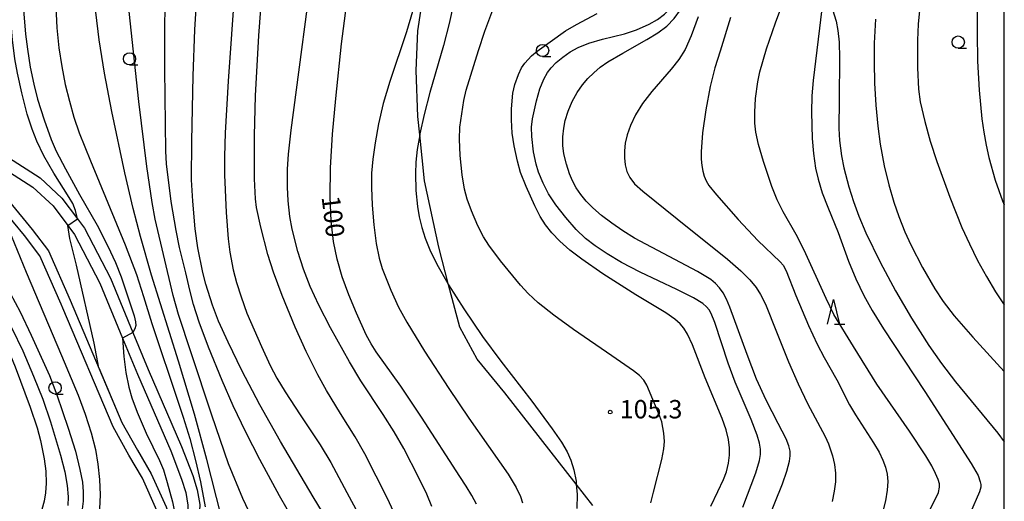
# Model space of a CAD drawing. Extents: x -24000 to -22000, y 100500 to 102000.
# Drawn here: x -22201 to -22000, y 100723 to 100821 of the extents above; entities that cross this region are included whole.
import ezdxf
from ezdxf.enums import TextEntityAlignment as Align

# ---------------------------------------------------------------- set-up
doc = ezdxf.new("R2010")
doc.units = 0
for name, color, linetype in [('2101000', 7, 'Continuous'), ('2103000', 6, 'Continuous'), ('5101000', 4, 'Continuous'), ('6110000', 1, '611000'), ('6331000', 3, 'Continuous'), ('6332000', 3, 'Continuous'), ('7101000', 2, 'Continuous'), ('7101001', 8, 'Continuous'), ('7102000', 6, 'Continuous'), ('7102001', 8, 'Continuous'), ('7312000', 1, 'Continuous'), ('999', 7, 'Continuous')]:
    doc.layers.add(name, color=color, linetype=linetype)
doc.styles.add('PlotAnnotation', font='txt')
doc.linetypes.add('611000', pattern='A,1,[3,dmdr.shx,S=0.2,R=0,X=0,Y=0],1', length=2)

# ---------------------------------------------------------------- blocks, each defined once
blk = doc.blocks.new('633100')
at = {"layer": '6331000'}
blk.add_lwpolyline([(0, -0.5), (0.67, -0.5)], dxfattribs=at)
blk.add_circle((0, 0), 0.5, dxfattribs=at)
blk = doc.blocks.new('633200')
at = {"layer": '6332000'}
for points in [[(-0.5, -1), (0, 1), (0.5, -1)], [(0.08, -1), (0.92, -1)]]:
    blk.add_lwpolyline(points, dxfattribs=at)
blk = doc.blocks.new('731200')
at = {"layer": '7312000'}
blk.add_circle((0, 0), 0.15, dxfattribs=at)

msp = doc.modelspace()

# ---------------------------------------------------------------- linework, layer by layer
at = {"layer": '2101000', "flags": 128}
for points in [[(-22220.67, 100795.56), (-22219.12, 100796.32), (-22219.09, 100796.33), (-22216.59, 100797.16), (-22214.55, 100797.46), (-22212.76, 100797.42), (-22211.08, 100797.06), (-22208.18, 100796), (-22204, 100793.79), (-22202.96, 100793.13), (-22196.52, 100789), (-22192.09, 100784.86), (-22188.9, 100780.61), (-22187.49, 100778.73), (-22182.16, 100768.52), (-22177.59, 100757.46), (-22174.46, 100749.89), (-22167.66, 100734.2), (-22165.39, 100728.32), (-22164.48, 100725.36), (-22163.98, 100722.39), (-22164.06, 100719.82), (-22164.73, 100709.43)], [(-22220.67, 100792.97), (-22219.73, 100793.36), (-22218.18, 100794.1), (-22216.03, 100794.81), (-22214.4, 100795.06), (-22213.04, 100795.02), (-22211.74, 100794.75), (-22209.16, 100793.8), (-22205.21, 100791.71), (-22202.72, 100790.12), (-22198, 100787.1), (-22193.88, 100783.25), (-22190.88, 100779.25), (-22189.53, 100777.45), (-22184.34, 100767.51), (-22179.69, 100756.26), (-22176.67, 100748.95), (-22169.88, 100733.29), (-22167.66, 100727.53), (-22166.82, 100724.81), (-22166.39, 100722.23), (-22166.46, 100719.93), (-22167.07, 100710.44)]]:
    msp.add_lwpolyline(points, dxfattribs=at)
at = {"layer": '2103000', "flags": 128}
msp.add_lwpolyline([(-22083.83, 100722.2), (-22087.23, 100726.53), (-22101.81, 100745.14), (-22107.42, 100752.04), (-22111, 100758.51), (-22113.25, 100767.17), (-22115.25, 100774.84), (-22118.14, 100788.36), (-22119.13, 100797.74), (-22119.52, 100801.48), (-22119.89, 100810.85), (-22119.52, 100818.93), (-22118.31, 100827.04), (-22117.36, 100831.53), (-22116.15, 100836.92), (-22114.9, 100843.94)], dxfattribs=at)
at = {"layer": '5101000', "flags": 128}
for points in [[(-22219.73, 100793.36), (-22218.01, 100791.3), (-22217.47, 100790.92), (-22209.92, 100788.56), (-22206.01, 100786.58), (-22203.95, 100785.01), (-22202.76, 100784.11), (-22198.15, 100778.46), (-22194.82, 100774.09), (-22190.36, 100764.01), (-22179.85, 100739.09), (-22176.66, 100733.46), (-22173.85, 100728.64), (-22170.85, 100721.88), (-22167.64, 100711.38), (-22167.51, 100711.16), (-22162.97, 100703.59), (-22162.72, 100702.94)], [(-22166.38, 100701.56), (-22166.3, 100705.25), (-22168.52, 100708.97), (-22169.35, 100710.36), (-22169.55, 100710.8), (-22172.41, 100720.17), (-22172.72, 100721.18), (-22175.63, 100727.72), (-22178.4, 100732.46), (-22181.65, 100738.21), (-22191.86, 100762.42), (-22192.19, 100763.2), (-22196.55, 100773.06), (-22199.72, 100777.22), (-22204.16, 100782.66), (-22204.9, 100783.22), (-22207.08, 100784.88), (-22210.67, 100786.7), (-22218.36, 100789.1), (-22219.38, 100789.82), (-22220.28, 100790.9), (-22220.67, 100791.37)]]:
    msp.add_lwpolyline(points, dxfattribs=at)
at = {"layer": '6110000', "flags": 128}
for points in [[(-22166.38, 100701.56), (-22166.3, 100705.25), (-22168.52, 100708.97), (-22169.35, 100710.36), (-22169.55, 100710.8), (-22172.41, 100720.17), (-22172.72, 100721.18), (-22175.63, 100727.72), (-22178.4, 100732.46), (-22181.65, 100738.21), (-22191.86, 100762.42), (-22192.19, 100763.2), (-22196.55, 100773.06), (-22199.72, 100777.22), (-22204.16, 100782.66), (-22204.9, 100783.22), (-22207.08, 100784.88), (-22210.67, 100786.7), (-22218.36, 100789.1), (-22219.38, 100789.82), (-22220.28, 100790.9), (-22220.67, 100791.37), (-22221.67, 100792.56)], [(-22219.73, 100793.36), (-22218.01, 100791.3), (-22217.47, 100790.92), (-22209.92, 100788.56), (-22206.01, 100786.58), (-22203.95, 100785.01), (-22202.76, 100784.11), (-22198.15, 100778.46), (-22194.82, 100774.09), (-22190.36, 100764.01), (-22179.85, 100739.09), (-22176.66, 100733.46), (-22173.85, 100728.64), (-22170.85, 100721.88), (-22167.64, 100711.38), (-22167.51, 100711.16), (-22162.97, 100703.59), (-22162.72, 100702.94)]]:
    msp.add_lwpolyline(points, dxfattribs=at)
at = {"layer": '7101000', "flags": 128}
for points in [[(-22188.9, 100780.61), (-22189.29, 100782.35), (-22189.84, 100783.75), (-22190.58, 100784.99), (-22193.72, 100789.96), (-22195.73, 100793.5), (-22197.18, 100796.44), (-22198.16, 100798.93), (-22199.12, 100801.98), (-22200.26, 100806.32), (-22201.09, 100810.31), (-22201.64, 100813.26), (-22202.13, 100817.15), (-22202.59, 100822.72), (-22202.93, 100829.52), (-22202.99, 100834.14), (-22202.84, 100838.5), (-22202.45, 100843.84), (-22201.99, 100847.9), (-22201.45, 100851.06), (-22200.71, 100854.18), (-22199.48, 100858.32), (-22195.73, 100869.64), (-22194.72, 100872.87)], [(-22165.99, 100766.11), (-22166.78, 100769.63), (-22168.08, 100774.78), (-22168.79, 100778.26), (-22169.78, 100784.14), (-22170.73, 100791.82), (-22170.9, 100794.44), (-22171.07, 100811.11), (-22171.08, 100820.25), (-22170.92, 100826.32), (-22170.56, 100831.84), (-22170.01, 100836.63), (-22169.3, 100840.73), (-22168.69, 100843.27), (-22167.84, 100845.93), (-22166.74, 100848.8), (-22164.87, 100853.05), (-22162.74, 100857.37), (-22159.41, 100863.95), (-22156.94, 100868.84), (-22154.65, 100872.87)], [(-22107.59, 100722.44), (-22108.49, 100724.21), (-22109.71, 100726.1), (-22111, 100728.06), (-22118.77, 100740.16), (-22122.99, 100746.47), (-22128.01, 100753.49), (-22129.06, 100755.11), (-22130.04, 100757), (-22132.01, 100761.38), (-22133.57, 100765.11), (-22134.94, 100768.83), (-22136, 100772.38), (-22136.72, 100776), (-22137.21, 100780.14), (-22137.42, 100785.11), (-22137.33, 100791.05), (-22136.91, 100797.88), (-22136.27, 100805.13), (-22135.05, 100816.28), (-22133.44, 100828.89)], [(-22093.86, 100809.1), (-22093.12, 100810.43), (-22092.35, 100811.44), (-22091.33, 100812.48), (-22089.99, 100813.61), (-22088.47, 100814.67), (-22086.86, 100815.54), (-22084.66, 100816.44), (-22081.88, 100817.29), (-22077.42, 100818.37), (-22074.99, 100819.19), (-22072.35, 100820.34), (-22070.69, 100821.24), (-22069.28, 100822.32), (-22066.93, 100824.61), (-22065.25, 100826.4)], [(-22037.2, 100823.46), (-22038.94, 100808.86), (-22039.21, 100805.72), (-22039.28, 100802.36), (-22039.13, 100797.02), (-22038.91, 100793.92), (-22038.46, 100790.92), (-22037.97, 100788.71), (-22037.13, 100785.94), (-22035.98, 100782.97), (-22033.87, 100777.83), (-22031.74, 100772.01), (-22030.24, 100768.4), (-22028.6, 100765.02), (-22026.92, 100761.96), (-22024.6, 100758.19), (-22016.21, 100745.4), (-22006.75, 100730.74), (-22005.33, 100728.27), (-22004.89, 100727), (-22004.79, 100726.45), (-22004.78, 100725.88), (-22005.03, 100724.98), (-22006.91, 100720.75)], [(-22095.35, 100804.67), (-22094.64, 100807.16), (-22093.86, 100809.1)], [(-22053.27, 100721.83), (-22050.66, 100728.85), (-22049.92, 100731.32), (-22049.72, 100732.54), (-22049.72, 100733.65), (-22049.9, 100734.91), (-22050.35, 100736.51), (-22051.57, 100739.72), (-22054.84, 100747.31), (-22056.3, 100751.22), (-22059.01, 100759.51), (-22059.72, 100761.3), (-22060.17, 100762.07), (-22060.71, 100762.71), (-22061.45, 100763.34), (-22063.35, 100764.51), (-22066.71, 100766.19), (-22074.21, 100769.75), (-22077.99, 100771.74), (-22080.97, 100773.51), (-22083.37, 100775.12), (-22085.34, 100776.64), (-22087.24, 100778.46), (-22089.38, 100780.87), (-22091.4, 100783.47), (-22092.89, 100785.75), (-22093.99, 100787.87), (-22094.92, 100790.13), (-22095.41, 100791.75), (-22095.92, 100794.25), (-22096.29, 100797.39), (-22096.34, 100799.33), (-22096.15, 100801.02), (-22095.35, 100804.67)], [(-22184.55, 100750.24), (-22185.47, 100755.27), (-22189.09, 100771.17), (-22190.42, 100776.61), (-22190.88, 100779.25)], [(-22165.22, 100763.18), (-22165.99, 100766.11)], [(-22144.59, 100718.72), (-22147.71, 100724.17), (-22151.74, 100731.58), (-22154.55, 100737.1), (-22157.13, 100742.52), (-22159.39, 100747.64), (-22162.17, 100754.47), (-22164.06, 100759.58), (-22165.22, 100763.18)]]:
    msp.add_lwpolyline(points, dxfattribs=at)
at = {"layer": '7101001', "flags": 128}
for points in [[(-22190.88, 100779.25), (-22188.9, 100780.61)], [(-22184.55, 100750.24), (-22179.85, 100739.09), (-22176.66, 100733.46), (-22173.85, 100728.64), (-22170.85, 100721.88), (-22170.64, 100721.19), (-22172.42, 100720.17)]]:
    msp.add_lwpolyline(points, dxfattribs=at)
at = {"layer": '7102000', "flags": 128}
for points in [[(-22162.72, 100767.31), (-22163.37, 100769.67), (-22164.34, 100774.68), (-22164.9, 100778.61), (-22165.41, 100784.24), (-22165.63, 100788.56), (-22165.62, 100796.45), (-22165.33, 100809.75), (-22164.98, 100819.13), (-22164.52, 100826.89), (-22163.96, 100833.11), (-22163.31, 100838.22), (-22162.6, 100842.56), (-22161.82, 100846.36), (-22160.93, 100849.89), (-22159.87, 100853.46), (-22157.94, 100859.11), (-22156.26, 100863.51), (-22155.19, 100865.86), (-22152.05, 100871.55), (-22151.37, 100872.87)], [(-22148.94, 100769.75), (-22150.07, 100773.36), (-22151.55, 100778.91), (-22152.38, 100782.94), (-22152.62, 100784.7), (-22152.8, 100788.77), (-22152.83, 100797.63), (-22152.6, 100805.67), (-22151.9, 100818.03), (-22150.7, 100834.18), (-22149.47, 100848.3), (-22148.38, 100857.89), (-22147.2, 100865.85), (-22146.29, 100870.65), (-22145.78, 100872.87)], [(-22159.61, 100720.07), (-22162.5, 100731.52), (-22165.05, 100740.78), (-22168.29, 100751.6), (-22173.79, 100769.16), (-22176.06, 100777), (-22177.54, 100782.74), (-22179.24, 100790.02), (-22181.88, 100802.49), (-22183.37, 100810.34), (-22184.46, 100817.1), (-22185.14, 100822.78), (-22185.45, 100827.16), (-22185.43, 100830.49), (-22185.04, 100833.49), (-22184.2, 100837), (-22182.82, 100841.37), (-22180.87, 100846.39), (-22178.58, 100851.5), (-22176, 100856.58), (-22173.01, 100861.89)], [(-22116.7, 100721.96), (-22117.7, 100724.5), (-22119.29, 100727.84), (-22122.38, 100733.82), (-22124.33, 100737.2), (-22126.57, 100740.76), (-22131.14, 100747.62), (-22133.48, 100751.49), (-22137.32, 100758.41), (-22139.72, 100763.04), (-22141.49, 100766.81), (-22142.84, 100770.34), (-22143.97, 100773.94), (-22145.15, 100778.54), (-22145.58, 100781.07), (-22145.96, 100784.32), (-22146.09, 100787.07), (-22146.08, 100790.73), (-22145.89, 100793.81), (-22145.34, 100798.71), (-22140.41, 100836.31), (-22139.8, 100840.96), (-22138.07, 100854.52)], [(-22000, 100851.23), (-22001.5, 100846.73), (-22002.91, 100841.74), (-22004.43, 100835.29), (-22004.91, 100832.32), (-22005.33, 100827.62), (-22005.51, 100823.45), (-22005.56, 100818.45), (-22005.45, 100812.78), (-22005.15, 100806.83), (-22004.59, 100801.01), (-22004.2, 100798.26), (-22003.73, 100795.64), (-22003.17, 100793.16), (-22001.85, 100788.54), (-22000.34, 100784.31), (-22000, 100783.48)], [(-22153.36, 100719.75), (-22155.16, 100723.6), (-22158.12, 100730.66), (-22161.53, 100740.56), (-22165.74, 100753.32), (-22168.32, 100761.12), (-22169.41, 100765.01), (-22173.05, 100780.53), (-22173.68, 100783.94), (-22174.73, 100791.27), (-22176.38, 100804.54), (-22178.34, 100822.88), (-22178.77, 100827.72), (-22178.82, 100830.24), (-22178.61, 100832.92), (-22178.03, 100836.06), (-22177.2, 100839.25), (-22176.42, 100841.69)], [(-22156.21, 100836.56), (-22158.19, 100808.67), (-22158.79, 100798.17), (-22158.95, 100793.31), (-22158.93, 100789.58), (-22158.58, 100781.93), (-22158.19, 100776.53), (-22157.84, 100773.83), (-22157.14, 100770.2), (-22156.5, 100767.63), (-22155.55, 100764.72), (-22154.36, 100761.37), (-22151.41, 100754.57), (-22149.62, 100750.75), (-22148.24, 100748.15), (-22146.58, 100745.34), (-22143.51, 100740.63), (-22139.4, 100734.53), (-22137.25, 100730.91), (-22134.01, 100724.85), (-22131.69, 100720.55)], [(-22200.21, 100827.44), (-22199.47, 100818.26), (-22199.07, 100815.21), (-22198.51, 100811.53), (-22197.8, 100808.06), (-22197.03, 100805.05), (-22195.71, 100800.82), (-22194.25, 100796.8), (-22193.22, 100794.41), (-22191.35, 100790.79), (-22188.46, 100785.61), (-22184.91, 100779.34), (-22182.68, 100775.06), (-22181.12, 100771.69), (-22180, 100768.83), (-22177.33, 100760.83), (-22177.04, 100759.6), (-22177.02, 100758.87), (-22177.2, 100758.18), (-22177.59, 100757.46)], [(-22089.48, 100800.67), (-22088.9, 100802.56), (-22088.05, 100804.55), (-22087.04, 100806.41), (-22085.97, 100807.97), (-22084.88, 100809.26), (-22083.69, 100810.42), (-22082.38, 100811.52), (-22080.83, 100812.61), (-22077.78, 100814.43), (-22072.83, 100817.16), (-22070.63, 100818.53), (-22068.78, 100819.93), (-22067.27, 100821.48), (-22065.96, 100823.27), (-22064.16, 100826.39)], [(-22193.29, 100823.85), (-22193.1, 100819.55), (-22192.68, 100815.48), (-22192.1, 100811.66), (-22191.38, 100808.04), (-22190.55, 100804.61), (-22189.62, 100801.37), (-22188.52, 100798.16), (-22186.25, 100792.43), (-22179.17, 100775.35), (-22176.85, 100769.3), (-22175.42, 100764.82), (-22173.74, 100759.29), (-22171.74, 100753.4), (-22170.23, 100748.77), (-22167.32, 100740.18), (-22166.01, 100735.85), (-22164.82, 100731.32), (-22163.84, 100726.99), (-22162.9, 100721.9)], [(-22120.64, 100822.9), (-22121.84, 100818.76), (-22125.22, 100808.65), (-22126.59, 100804.11), (-22127.57, 100799.96), (-22128.25, 100796.13), (-22128.71, 100792.78), (-22128.95, 100789.91), (-22128.98, 100787.02), (-22128.85, 100783.4), (-22128.51, 100779.38), (-22128, 100775.59), (-22127.4, 100772.6), (-22126.77, 100770.47), (-22125.05, 100766.07), (-22123.49, 100762.64), (-22121.8, 100759.57), (-22118.18, 100753.64), (-22113.22, 100746), (-22109.1, 100739.96), (-22101.15, 100728.54), (-22099.46, 100725.85), (-22098.63, 100724.04), (-22098.22, 100722.69)], [(-22112.28, 100824.44), (-22113.13, 100820.47), (-22114.31, 100815.94), (-22117.05, 100806.4), (-22118.22, 100801.9), (-22119.09, 100797.94), (-22119.13, 100797.74), (-22119.66, 100794.77), (-22119.96, 100792.21), (-22120.03, 100789.9), (-22119.91, 100786.41), (-22119.6, 100783.15), (-22119.23, 100781), (-22118.69, 100778.84), (-22118, 100776.65), (-22117.07, 100774.31), (-22115.67, 100771.4), (-22113.43, 100767.45), (-22113.25, 100767.17), (-22110.14, 100762.24), (-22106.32, 100756.65), (-22102.62, 100751.58), (-22096.32, 100743.45), (-22092.15, 100737.81), (-22090.27, 100735.06), (-22089.11, 100733.1), (-22088.33, 100731.39), (-22087.72, 100729.46), (-22087.27, 100727.12), (-22087.23, 100726.53), (-22087.07, 100724.44), (-22087.12, 100721.57)], [(-22072.01, 100722.72), (-22071.52, 100724.91), (-22069.77, 100731.53), (-22069.36, 100733.7), (-22069.26, 100735.22), (-22069.41, 100736.92), (-22069.78, 100739.23), (-22070.39, 100740.85), (-22072.87, 100746.72), (-22073.5, 100747.7), (-22074.34, 100748.68), (-22075.54, 100749.65), (-22079.98, 100752.71), (-22087.83, 100758.06), (-22091.83, 100760.98), (-22094.97, 100763.5), (-22097.04, 100765.37), (-22098.59, 100767.08), (-22102.66, 100772.08), (-22105.04, 100775.24), (-22106.13, 100776.94), (-22107.28, 100779.18), (-22108.61, 100782.22), (-22109.49, 100784.66), (-22110.01, 100786.67), (-22110.49, 100789.6), (-22110.89, 100793.52), (-22111.03, 100796.85), (-22110.94, 100799.32), (-22110.59, 100802.03), (-22110.18, 100804.75), (-22109.66, 100806.89), (-22107.19, 100814.96), (-22105.84, 100818.87), (-22103.81, 100824.31)], [(-22036.33, 100764.37), (-22040.77, 100774.24), (-22042.39, 100777.44), (-22045.06, 100782.06), (-22046.27, 100784.47), (-22047.36, 100787.19), (-22049.08, 100792.34), (-22050.08, 100795.77), (-22050.62, 100798.31), (-22050.82, 100800.11), (-22050.87, 100802.37), (-22050.73, 100805.19), (-22050.26, 100808.59), (-22049.83, 100810.58), (-22048.48, 100815.28), (-22046.62, 100820.61), (-22045.13, 100824.63)], [(-22034.99, 100823.29), (-22034.3, 100820.94), (-22033.93, 100819.01), (-22033.68, 100816.62), (-22033.58, 100813.39), (-22033.65, 100804.96), (-22033.75, 100799.05), (-22033.56, 100796.61), (-22033.19, 100793.48), (-22032.71, 100791.04), (-22031.68, 100787.13), (-22030.76, 100784.18), (-22029.65, 100781.17), (-22028.2, 100777.8), (-22025.3, 100771.81), (-22022.2, 100765.95), (-22018.94, 100760.39), (-22015.37, 100754.78), (-22012.81, 100751.15), (-22009.92, 100747.38), (-22001.34, 100736.9), (-22000, 100735.16)], [(-22017.29, 100823.12), (-22017.58, 100820.31), (-22017.72, 100817.05), (-22017.69, 100811.42), (-22017.47, 100807.06), (-22017.12, 100804.48), (-22016.22, 100800.48), (-22015.09, 100796.49), (-22013.74, 100792.34), (-22011.11, 100785.07), (-22008.63, 100778.86), (-22007.12, 100775.51), (-22005.45, 100772.16), (-22003.64, 100768.84), (-22001.8, 100765.76), (-22000, 100763.07)], [(-22056.22, 100730.81), (-22056.01, 100732.46), (-22056, 100733.9), (-22056.21, 100735.61), (-22056.69, 100737.61), (-22057.51, 100739.94), (-22060.94, 100748.22), (-22063.53, 100754.92), (-22064.56, 100757.13), (-22065.29, 100758.32), (-22066.07, 100759.24), (-22067.16, 100760.19), (-22069.01, 100761.48), (-22075.07, 100765.15), (-22081.82, 100769.43), (-22086.12, 100772.39), (-22088.55, 100774.26), (-22090.59, 100776.08), (-22092.19, 100777.77), (-22093.48, 100779.39), (-22094.59, 100781.11), (-22095.71, 100783.28), (-22097.45, 100787.19), (-22098.57, 100790.1), (-22099.24, 100792.4), (-22099.91, 100795.54), (-22100.29, 100798.12), (-22100.47, 100800.79), (-22100.44, 100803.03), (-22100.14, 100806.26), (-22099.74, 100808.01), (-22099.02, 100810.07), (-22098.4, 100811.38), (-22097.74, 100812.33), (-22096.35, 100813.83), (-22095.23, 100814.82), (-22089.42, 100818.95), (-22087.22, 100820.28), (-22082.96, 100822.46)], [(-22062.39, 100821.81), (-22063.82, 100817.94), (-22065.06, 100815.18), (-22066.33, 100813.09), (-22067.87, 100811.14), (-22071.85, 100806.61), (-22073.73, 100804.16), (-22075.18, 100801.81), (-22076.2, 100799.68), (-22076.87, 100797.77), (-22077.27, 100796.07), (-22077.44, 100794.51), (-22077.44, 100793.05), (-22077.27, 100791.66), (-22076.9, 100790.3), (-22076.31, 100789.04), (-22075.35, 100787.79), (-22073.65, 100786.23), (-22066.7, 100780.61), (-22056.41, 100772.41), (-22053.68, 100770.04), (-22051.85, 100768.2), (-22050.59, 100766.63), (-22049.68, 100765.2), (-22048.7, 100763.24), (-22046.4, 100757.59), (-22043.98, 100751.48), (-22042.01, 100746.99), (-22040.08, 100743), (-22036.48, 100736.23), (-22035.8, 100734.73), (-22035.01, 100732.31), (-22034.59, 100730.53), (-22034.38, 100728.78), (-22034.41, 100727.01), (-22034.66, 100725.08), (-22035.11, 100722.97)], [(-22055.8, 100821.67), (-22057.9, 100814.81), (-22058.97, 100811.39), (-22059.95, 100807.63), (-22060.86, 100802.88), (-22061.5, 100798.17), (-22061.78, 100794.31), (-22061.77, 100792.78), (-22061.67, 100791.48), (-22061.46, 100790.35), (-22061.16, 100789.34), (-22060.74, 100788.39), (-22060.19, 100787.45), (-22058.68, 100785.49), (-22054.24, 100780.46), (-22050.22, 100776.21), (-22045.66, 100771.85), (-22045.06, 100771.15), (-22044.49, 100770.05), (-22042.52, 100764.97), (-22039.9, 100758.85), (-22038.14, 100755.1), (-22036.71, 100752.32), (-22034.13, 100747.81), (-22031.55, 100742.68), (-22030.36, 100740.63), (-22026.66, 100734.97), (-22025.52, 100733.03), (-22024.73, 100731.42), (-22024.22, 100729.97), (-22023.89, 100728.55), (-22023.76, 100727.06), (-22023.86, 100725.33), (-22024.23, 100723.13), (-22025.45, 100718.3)], [(-22026.25, 100821.32), (-22026.51, 100816.41), (-22026.54, 100812.57), (-22026.43, 100808.26), (-22026.16, 100803.77), (-22025.76, 100799.52), (-22025.27, 100795.86), (-22024.47, 100791.45), (-22023.55, 100787.57), (-22022.52, 100784.01), (-22021.5, 100781.08), (-22020.28, 100777.97), (-22019.08, 100775.32), (-22016.69, 100770.71), (-22014.18, 100766.36), (-22012.48, 100763.77), (-22010.21, 100760.84), (-22006.4, 100756.52), (-22000, 100749.52)], [(-22089.99, 100797.31), (-22089.8, 100799.09), (-22089.48, 100800.67)], [(-22048.22, 100719.15), (-22045.21, 100726.61), (-22044.3, 100729.14), (-22043.75, 100731.23), (-22043.62, 100732.3), (-22043.65, 100733.25), (-22043.9, 100734.33), (-22044.46, 100735.75), (-22046.06, 100738.89), (-22048.55, 100743.67), (-22050.48, 100747.96), (-22052.44, 100752.99), (-22055.91, 100762.59), (-22056.63, 100764.24), (-22057.33, 100765.54), (-22058.06, 100766.58), (-22058.88, 100767.44), (-22059.84, 100768.23), (-22062.5, 100769.89), (-22068.27, 100772.97), (-22075.34, 100776.71), (-22077.75, 100778.18), (-22079.98, 100779.71), (-22082.09, 100781.32), (-22083.85, 100782.85), (-22085.21, 100784.24), (-22086.32, 100785.59), (-22087.25, 100786.95), (-22088.01, 100788.35), (-22088.6, 100789.77), (-22089.23, 100791.78), (-22089.76, 100793.91), (-22089.96, 100795.59), (-22089.99, 100797.31)], [(-22220.28, 100790.9), (-22219.67, 100789.66), (-22218.74, 100788.34), (-22214.01, 100782.64), (-22210.26, 100777.87), (-22208.17, 100774.96), (-22206.37, 100772.14), (-22203.65, 100767.39), (-22200.6, 100761.64), (-22198.3, 100756.9), (-22194.62, 100748.65), (-22193.13, 100744.76), (-22190.79, 100737.97), (-22189.33, 100733.22), (-22188.39, 100729.54), (-22187.9, 100726.9), (-22187.72, 100724.98), (-22187.75, 100723.06), (-22187.99, 100720.85)], [(-22220.67, 100784.36), (-22218.47, 100782.75), (-22216.88, 100781.35), (-22214.9, 100779.29), (-22213.11, 100777.07), (-22211.46, 100774.65), (-22208.86, 100770.35), (-22204.97, 100763.44), (-22202.29, 100758.33), (-22200.06, 100753.68), (-22197.83, 100748.57), (-22195.97, 100743.82), (-22194.41, 100739.24), (-22192.33, 100732.46), (-22191.5, 100729.01), (-22191.02, 100726.27), (-22190.81, 100723.92), (-22190.83, 100722.19)], [(-22204.9, 100783.22), (-22199.38, 100769.75), (-22192.17, 100752.75), (-22188.72, 100744.64), (-22187.3, 100740.81), (-22186.11, 100737), (-22185.25, 100733.56), (-22184.72, 100730.58), (-22184.4, 100727.5), (-22184.29, 100724.36), (-22184.4, 100721.49), (-22184.65, 100719.56), (-22185.02, 100718), (-22185.62, 100716.45), (-22186.4, 100715.01), (-22187.28, 100713.73), (-22189.02, 100711.72), (-22190.95, 100709.8), (-22192.6, 100708.31)], [(-22220.67, 100780.34), (-22219.3, 100779.16), (-22219.02, 100778.9), (-22218.24, 100778.19), (-22217.78, 100777.76), (-22215.85, 100775.75), (-22213.77, 100773.29), (-22212.55, 100771.66), (-22210.9, 100769.02), (-22208.28, 100764.34), (-22204.45, 100756.9), (-22203, 100753.89), (-22201.59, 100750.44), (-22198.53, 100742.2), (-22197.09, 100738.02), (-22196.42, 100735.44), (-22195.7, 100731.72), (-22195.37, 100729.19), (-22195.27, 100726.71), (-22195.38, 100724.76), (-22195.68, 100723.03), (-22196.62, 100719.65), (-22198, 100715.11)], [(-22147.21, 100765), (-22148.94, 100769.75)], [(-22161.39, 100763.03), (-22162.72, 100767.31)], [(-22123.64, 100719.21), (-22125.69, 100723.57), (-22130.36, 100732.7), (-22132.28, 100736.14), (-22135.28, 100740.95), (-22138.15, 100745.6), (-22139.92, 100748.82), (-22142.28, 100753.56), (-22144.5, 100758.55), (-22147.21, 100765)], [(-22136.86, 100717.35), (-22140.83, 100723.92), (-22147.5, 100735.21), (-22151.72, 100742.72), (-22155.4, 100749.7), (-22158.18, 100755.45), (-22160.12, 100759.77), (-22161.39, 100763.03)], [(-22016.22, 100719.33), (-22014.19, 100723.26), (-22013.39, 100724.85), (-22013.18, 100725.88), (-22013.24, 100726.57), (-22013.49, 100727.49), (-22013.99, 100728.71), (-22014.8, 100730.29), (-22015.98, 100732.29), (-22019.35, 100737.36), (-22025.98, 100746.88), (-22030.74, 100754.56), (-22034.73, 100761.13), (-22036.33, 100764.37)], [(-22179.69, 100756.26), (-22179.47, 100752.52), (-22179.06, 100749.32), (-22178.46, 100746.29), (-22177.83, 100744.11), (-22176.74, 100741.21), (-22174.88, 100736.9), (-22172.18, 100731.36), (-22171.38, 100729.44), (-22170.58, 100726.88), (-22169.53, 100722.94), (-22168.82, 100719.43), (-22167.64, 100712.02), (-22167.51, 100711.16)], [(-22057.2, 100727.46), (-22056.65, 100729.02), (-22056.22, 100730.81)], [(-22059.84, 100722.07), (-22058.36, 100725.06), (-22057.2, 100727.46)]]:
    msp.add_lwpolyline(points, dxfattribs=at)
at = {"layer": '7102001', "flags": 128}
msp.add_lwpolyline([(-22177.59, 100757.46), (-22179.69, 100756.26)], dxfattribs=at)
at = {"layer": '999', "flags": 128}
msp.add_lwpolyline([(-24000, 100500), (-22000, 100500), (-22000, 102000), (-24000, 102000)], close=True, dxfattribs=at)

# ---------------------------------------------------------------- block references
at = {"layer": '6331000', "xscale": 2.5, "yscale": 2.5, "zscale": 2.5}
for p in [(-22009.39, 100816.66), (-22094.11, 100814.95), (-22178.29, 100813.25), (-22193.46, 100746.14)]:
    msp.add_blockref('633100', p, dxfattribs=at)
at = {"layer": '6332000', "xscale": 2.5, "yscale": 2.5, "zscale": 2.5}
msp.add_blockref('633200', (-22034.81, 100761.65), dxfattribs=at)
at = {"layer": '7312000', "xscale": 2.5, "yscale": 2.5, "zscale": 2.5}
msp.add_blockref('731200', (-22080.32, 100741.21, 105.3), dxfattribs=at)

# ---------------------------------------------------------------- texts
at = {"layer": '7101000', "style": 'PlotAnnotation'}
msp.add_text('100', height=3.75, rotation=277, dxfattribs=at).set_placement((-22137.26, 100781.04), align=Align.MIDDLE)
at = {"layer": '7312000', "style": 'PlotAnnotation'}
msp.add_text('105.3', height=3.75, dxfattribs=at).set_placement((-22071.99, 100741.32), align=Align.MIDDLE)

doc.saveas('drawing.dxf')
